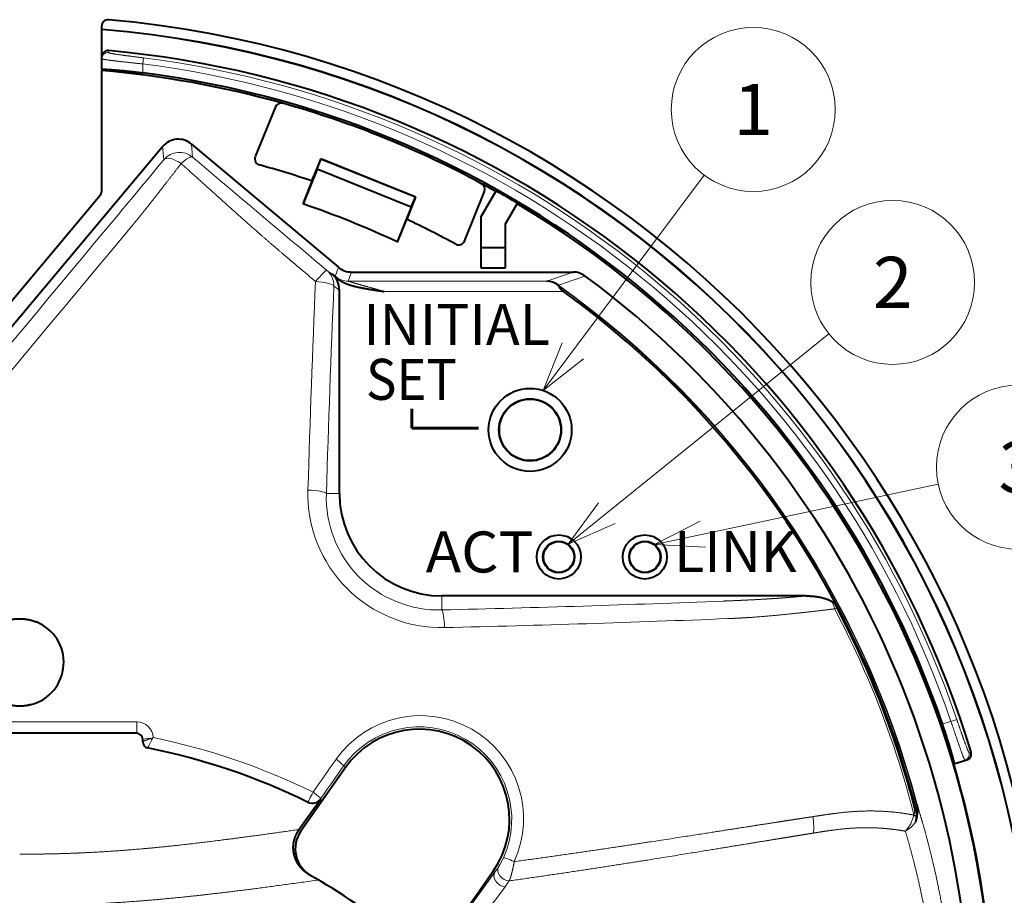
# Model space of a CAD drawing. Extents: x 35 to 584, y 63 to 366.
# Drawn here: x 471 to 519, y 209 to 252 of the extents above; entities that cross this region are included whole.
import ezdxf
from ezdxf.enums import TextEntityAlignment as Align

# ---------------------------------------------------------------- set-up
doc = ezdxf.new("R2010")
doc.units = 0
doc.layers.get('0').update_dxf_attribs({"lineweight": 13})
doc.styles.get("Standard").update_dxf_attribs({"font": 'isocp.shx'})

# ---------------------------------------------------------------- blocks, each defined once
blk = doc.blocks.new('BLOCK1254')
at = {"color": 7, "lineweight": 13}
blk.add_text('INITIAL', height=2, rotation=0.00001, dxfattribs=at).set_placement((16.760239, 50.946827), (25.867321, 50.946827), align=Align.FIT)
blk = doc.blocks.new('BLOCK1255')
at = {"color": 7, "lineweight": 13}
blk.add_text('SET', height=2, rotation=0.00001, dxfattribs=at).set_placement((16.897667, 48.266331), (21.336323, 48.266331), align=Align.FIT)
blk = doc.blocks.new('BLOCK1256')
at = {"color": 7, "lineweight": 13}
blk.add_text('LINK', height=2, rotation=0.00001, dxfattribs=at).set_placement((31.928017, 39.859505), (37.912529, 39.859505), align=Align.FIT)
blk = doc.blocks.new('BLOCK1257')
at = {"color": 7, "lineweight": 13}
blk.add_text('ACT', height=2, rotation=0.00001, dxfattribs=at).set_placement((19.806282, 39.84248), (25.064434, 39.84248), align=Align.FIT)
blk = doc.blocks.new('BLOCK1259')
at = {"color": 7, "lineweight": 13, "ltscale": 0.327967}
blk.add_line((25.538237, 48.723038), (33.393009, 59.230312), dxfattribs=at)
at = {"color": 7, "lineweight": 13}
blk.add_lwpolyline([(26.465853, 51.044571), (25.538237, 48.723038), (27.502342, 50.269737)], dxfattribs=at)
blk.add_circle((35.787994, 62.434067), 4, dxfattribs=at)
at = {"color": 7, "lineweight": 13, "width": 0.8}
blk.add_text('1', height=2.5, dxfattribs=at).set_placement((34.820251, 61.184067), (36.755733, 61.184067), align=Align.FIT)
blk = doc.blocks.new('BLOCK1260')
at = {"color": 7, "lineweight": 13, "ltscale": 0.408553}
blk.add_line((26.761196, 41.217667), (39.476593, 51.48333), dxfattribs=at)
at = {"color": 7, "lineweight": 13}
blk.add_lwpolyline([(28.233644, 43.238037), (26.761196, 41.217667), (29.046558, 42.231133)], dxfattribs=at)
blk.add_circle((42.588894, 53.996017), 4, dxfattribs=at)
at = {"color": 7, "lineweight": 13, "width": 0.8}
blk.add_text('2', height=2.5, dxfattribs=at).set_placement((41.621151, 52.746017), (43.556633, 52.746017), align=Align.FIT)
blk = doc.blocks.new('BLOCK1261')
at = {"color": 7, "lineweight": 13, "ltscale": 0.353736}
blk.add_line((30.968348, 41.212261), (44.809544, 44.149544), dxfattribs=at)
at = {"color": 7, "lineweight": 13}
blk.add_lwpolyline([(33.196236, 42.346504), (30.968348, 41.212261), (33.464878, 41.080601)], dxfattribs=at)
blk.add_circle((48.722408, 44.979904), 4, dxfattribs=at)
at = {"color": 7, "lineweight": 13, "width": 0.8}
blk.add_text('3', height=2.5, dxfattribs=at).set_placement((47.754665, 43.729904), (49.690147, 43.729904), align=Align.FIT)
blk = doc.blocks.new('BLOCK1267')
at = {"color": 7, "lineweight": 40, "ltscale": 0.004381}
blk.add_line((4, 66.338), (4, 66.513), dxfattribs=at)
at = {"color": 7, "lineweight": 40, "ltscale": 0.000219}
blk.add_line((4, 66.329), (4, 66.338), dxfattribs=at)
at = {"color": 7, "lineweight": 40, "ltscale": 0.033046}
blk.add_line((4, 65.008), (4, 66.329), dxfattribs=at)
at = {"color": 7, "lineweight": 40, "ltscale": 0.002411}
blk.add_line((4, 64.911), (4, 65.008), dxfattribs=at)
at = {"color": 7, "lineweight": 40, "ltscale": 0.012875}
blk.add_line((4, 64.396), (4, 64.911), dxfattribs=at)
at = {"color": 7, "lineweight": 13, "ltscale": 0.002425}
blk.add_line((4.327, 65.21), (4.327, 65.307), dxfattribs=at)
at = {"color": 7, "lineweight": 13, "ltscale": 0.007493}
for p, q in [((6, 64.653), (6.037, 64.951)), ((45.718, 32.671), (45.434, 32.574))]:
    blk.add_line(p, q, dxfattribs=at)
at = {"color": 7, "lineweight": 40, "ltscale": 0.00162}
blk.add_line((4, 64.396), (4, 64.331), dxfattribs=at)
at = {"color": 7, "lineweight": 13, "ltscale": 0.010834}
blk.add_line((6, 64.22), (6, 64.653), dxfattribs=at)
at = {"color": 7, "lineweight": 40, "ltscale": 0.147285}
blk.add_line((4, 58.44), (4, 64.331), dxfattribs=at)
at = {"color": 7, "lineweight": 40, "ltscale": 0.065424}
for p, q in [((12.474, 62.557), (11.494, 60.131)), ((21.693, 56.01), (22.673, 58.436))]:
    blk.add_line(p, q, dxfattribs=at)
at = {"color": 7, "lineweight": 40}
blk.add_line((-8.831, 41.791), (6.973, 60.624), dxfattribs=at)
at = {"color": 7, "lineweight": 13, "ltscale": 0.01614}
for p, q in [((7.029, 59.981), (6.973, 60.624)), ((8.437, 60.105), (8.381, 60.748))]:
    blk.add_line(p, q, dxfattribs=at)
at = {"color": 7, "lineweight": 40, "ltscale": 0.233895}
blk.add_line((8.381, 60.748), (15.548, 54.734), dxfattribs=at)
at = {"color": 7, "lineweight": 40, "ltscale": 0.022102}
for p, q in [((14.689, 60.031), (14.358, 59.211)), ((18.994, 57.338), (19.325, 58.158))]:
    blk.add_line(p, q, dxfattribs=at)
at = {"color": 7, "lineweight": 40, "ltscale": 0.012944}
for p, q in [((14.513, 59.525), (14.699, 60.008)), ((19.1, 57.671), (19.302, 58.148))]:
    blk.add_line(p, q, dxfattribs=at)
at = {"color": 7, "lineweight": 40, "ltscale": 0.000617}
for p, q in [((14.689, 60.031), (14.699, 60.008)), ((19.325, 58.158), (19.302, 58.148))]:
    blk.add_line(p, q, dxfattribs=at)
at = {"color": 7, "lineweight": 40, "ltscale": 0.125}
blk.add_line((19.325, 58.158), (14.689, 60.031), dxfattribs=at)
at = {"color": 7, "lineweight": 40, "ltscale": 0.124127}
blk.add_line((19.302, 58.148), (14.699, 60.008), dxfattribs=at)
at = {"color": 7, "lineweight": 40, "ltscale": 0.045898}
for p, q in [((14.513, 59.525), (13.825, 57.822)), ((19.1, 57.671), (18.413, 55.969))]:
    blk.add_line(p, q, dxfattribs=at)
at = {"color": 7, "lineweight": 40, "ltscale": 0.123691}
blk.add_line((19.1, 57.671), (14.513, 59.525), dxfattribs=at)
at = {"color": 7, "lineweight": 40, "ltscale": 0.030049}
for p, q in [((14.259, 58.942), (13.809, 57.828)), ((18.428, 55.962), (18.879, 57.076))]:
    blk.add_line(p, q, dxfattribs=at)
at = {"color": 7, "lineweight": 40, "ltscale": 0.287783}
blk.add_line((-3.47, 49.429), (3.93, 58.247), dxfattribs=at)
at = {"color": 7, "lineweight": 40, "ltscale": 0.037297}
blk.add_line((22.5, 57.171), (23.246, 58.463), dxfattribs=at)
at = {"color": 7, "lineweight": 40, "ltscale": 0.000437}
for p, q in [((13.809, 57.828), (13.825, 57.822)), ((18.413, 55.969), (18.428, 55.962))]:
    blk.add_line(p, q, dxfattribs=at)
at = {"color": 7, "lineweight": 40, "ltscale": 0.029259}
blk.add_line((23.7, 56.85), (24.285, 57.863), dxfattribs=at)
at = {"color": 7, "lineweight": 40, "ltscale": 0.036779}
blk.add_line((22.5, 57.171), (22.5, 55.7), dxfattribs=at)
at = {"color": 7, "lineweight": 40, "ltscale": 0.02874}
blk.add_line((23.7, 55.7), (23.7, 56.85), dxfattribs=at)
at = {"color": 7, "lineweight": 40, "ltscale": 0.03}
for p, q in [((22.5, 55.7), (23.7, 55.7)), ((22.5, 54.7), (23.7, 54.7))]:
    blk.add_line(p, q, dxfattribs=at)
at = {"color": 7, "lineweight": 40, "ltscale": 0.025}
for p, q in [((22.5, 55.7), (22.5, 54.7)), ((23.7, 54.7), (23.7, 55.7))]:
    blk.add_line(p, q, dxfattribs=at)
at = {"color": 7, "lineweight": 13, "ltscale": 0.007501}
blk.add_line((14.986, 54.582), (15.23, 54.408), dxfattribs=at)
at = {"color": 7, "lineweight": 40, "ltscale": 0.008219}
blk.add_line((15.23, 54.408), (15.482, 54.197), dxfattribs=at)
at = {"color": 7, "lineweight": 13, "ltscale": 0.011846}
for p, q in [((15.386, 54.289), (15.548, 54.734)), ((16.029, 54.055), (16.191, 54.5))]:
    blk.add_line(p, q, dxfattribs=at)
at = {"color": 7, "lineweight": 40, "ltscale": 0.270175}
blk.add_line((16.191, 54.5), (26.998, 54.5), dxfattribs=at)
at = {"color": 7, "lineweight": 13, "ltscale": 0.033929}
blk.add_line((25.716, 54.055), (26.998, 54.5), dxfattribs=at)
at = {"color": 7, "lineweight": 13, "ltscale": 0.008346}
blk.add_line((15.328, 53.816), (15.6, 53.623), dxfattribs=at)
at = {"color": 7, "lineweight": 13, "ltscale": 0.242175}
blk.add_line((16.029, 54.055), (25.716, 54.055), dxfattribs=at)
at = {"color": 7, "lineweight": 40, "ltscale": 0.000985}
blk.add_line((26.246, 53.884), (26.279, 53.863), dxfattribs=at)
at = {"color": 7, "lineweight": 40, "ltscale": 0.248066}
blk.add_line((15.6, 43.7), (15.6, 53.623), dxfattribs=at)
at = {"color": 7, "lineweight": 13, "ltscale": 0.218777}
blk.add_line((17.776, 53.555), (26.527, 53.555), dxfattribs=at)
at = {"color": 7, "lineweight": 13, "ltscale": 0.015977}
blk.add_line((15.6, 43.7), (14.961, 43.7), dxfattribs=at)
at = {"color": 7, "lineweight": 40, "ltscale": 0.444319}
blk.add_line((38.373, 38.7), (20.6, 38.7), dxfattribs=at)
at = {"color": 7, "lineweight": 13, "ltscale": 0.017129}
blk.add_line((20.6, 38.7), (20.6, 38.015), dxfattribs=at)
at = {"color": 7, "lineweight": 13, "ltscale": 0.002289}
blk.add_line((39.756, 38.07), (39.843, 38.098), dxfattribs=at)
at = {"color": 7, "lineweight": 13, "ltscale": 0.00178}
blk.add_line((39.843, 38.098), (39.906, 38.131), dxfattribs=at)
at = {"color": 7, "lineweight": 13, "ltscale": 0.285883}
blk.add_line((5.718, 32.548), (-5.718, 32.548), dxfattribs=at)
at = {"color": 7, "lineweight": 13, "ltscale": 0.010758}
blk.add_line((45.022, 32.452), (45.434, 32.574), dxfattribs=at)
at = {"color": 7, "lineweight": 40, "ltscale": 0.285}
blk.add_line((5.7, 32), (-5.7, 32), dxfattribs=at)
at = {"color": 7, "lineweight": 13, "ltscale": 0.003331}
blk.add_line((6.519, 31.787), (6.393, 31.745), dxfattribs=at)
at = {"color": 7, "lineweight": 13, "ltscale": 0.002405}
blk.add_line((6.454, 31.67), (6.393, 31.745), dxfattribs=at)
at = {"color": 7, "lineweight": 13, "ltscale": 0.003351}
blk.add_line((6.519, 31.787), (6.454, 31.67), dxfattribs=at)
at = {"color": 7, "lineweight": 40, "ltscale": 0.003058}
blk.add_line((6, 31.578), (6, 31.7), dxfattribs=at)
at = {"color": 7, "lineweight": 13, "ltscale": 0.002484}
blk.add_line((46.413, 31.073), (46.314, 31.064), dxfattribs=at)
at = {"color": 7, "lineweight": 40, "ltscale": 0.094907}
for p, q in [((15.898, 30.327), (13.718, 27.219)), ((20.922, 22.165), (23.102, 25.273))]:
    blk.add_line(p, q, dxfattribs=at)
at = {"color": 7, "lineweight": 13, "ltscale": 0.00305}
blk.add_line((15.898, 30.327), (15.798, 30.397), dxfattribs=at)
at = {"color": 7, "lineweight": 40, "ltscale": 0.016818}
blk.add_line((45.566, 30.507), (46.211, 30.698), dxfattribs=at)
at = {"color": 7, "lineweight": 40, "ltscale": 0.001082}
blk.add_line((45.598, 30.537), (45.566, 30.507), dxfattribs=at)
at = {"color": 7, "lineweight": 13, "ltscale": 0.013427}
blk.add_line((45.598, 30.537), (46.113, 30.689), dxfattribs=at)
at = {"color": 7, "lineweight": 13, "ltscale": 0.002471}
blk.add_line((46.211, 30.698), (46.113, 30.689), dxfattribs=at)
at = {"color": 7, "lineweight": 40, "ltscale": 0.034847}
blk.add_line((14.443, 28.443), (13.641, 27.303), dxfattribs=at)
at = {"color": 7, "lineweight": 40, "ltscale": 0.000415}
blk.add_line((14.061, 28.634), (14.046, 28.641), dxfattribs=at)
at = {"color": 7, "lineweight": 40, "ltscale": 0.010772}
blk.add_line((14.443, 28.443), (14.692, 28.795), dxfattribs=at)
at = {"color": 7, "lineweight": 13, "ltscale": 0.000456}
blk.add_line((14.692, 28.795), (14.675, 28.803), dxfattribs=at)
at = {"color": 7, "lineweight": 13, "ltscale": 0.000356}
blk.add_line((43.619, 28.007), (43.623, 28.02), dxfattribs=at)
at = {"color": 7, "lineweight": 13, "ltscale": 0.001779}
blk.add_line((43.708, 28.339), (43.639, 28.321), dxfattribs=at)
at = {"color": 7, "lineweight": 40, "ltscale": 0.000668}
blk.add_line((43.764, 27.933), (43.763, 27.906), dxfattribs=at)
at = {"color": 7, "lineweight": 40, "ltscale": 0.000899}
blk.add_line((13.62, 27.274), (13.641, 27.303), dxfattribs=at)
at = {"color": 7, "lineweight": 13, "ltscale": 0.002802}
blk.add_line((13.62, 27.274), (13.718, 27.219), dxfattribs=at)
at = {"color": 7, "lineweight": 13, "ltscale": 0.048503}
blk.add_line((23.183, 25.217), (22.041, 23.648), dxfattribs=at)
at = {"color": 7, "lineweight": 13, "ltscale": 0.002468}
blk.add_line((23.102, 25.273), (23.183, 25.217), dxfattribs=at)
at = {"color": 7, "lineweight": 13, "ltscale": 0.04818}
blk.add_line((23.685, 24.511), (22.532, 22.967), dxfattribs=at)
at = {"color": 7, "lineweight": 40}
for centre, radius in [((24.9, 46.8), 2.026), ((24.9, 46.8), 1.517), ((24.9, 46.8), 1.5), ((26.3, 40.6), 1.076), ((26.3, 40.6), 0.771), ((26.3, 40.6), 0.75), ((30.5, 40.6), 1.076), ((30.5, 40.6), 0.771), ((30.5, 40.6), 0.75)]:
    blk.add_circle(centre, radius, dxfattribs=at)
for centre, radius, start, end in [((0, 17), 50, 94.9634, 445.0366), ((4.3, 66.514), 0.3, 85.0705, 180.0347), ((0, 17), 49.5, 94.635, 445.365), ((0, 17), 49.491, 94.6358, 445.3642), ((4.3, 65.008), 0.3, 84.9156, 180.0348), ((0, 17), 48.5, 16.868, 84.8818), ((0, 17), 47.5, 74.3251, 85.1694), ((0, 17), 47.599, 18.9428, 82.7585), ((12.752, 62.445), 0.3, 74.3229, 158.0023), ((0, 17), 47.5, 61.6749, 74.3251), ((7.738, 59.982), 1, 49.996, 140.004), ((11.772, 60.018), 0.3, 157.9933, 254.7016), ((0, 17), 44.3, 71.2238, 74.6955), ((6.826, 62.197), 8.102, 336.3431, 338.371), ((0, 17), 47.5, 60.7238, 61.6749), ((22.395, 58.549), 0.3, 337.9978, 61.6771), ((3.7, 58.44), 0.3, 320, 360), ((0, 17), 47.535, 59.2768, 60.7232), ((0, 17), 43.1, 64.7096, 71.2904), ((0, 17), 47.5, 351.2816, 419.2762), ((26.486, 54.254), 8.102, 157.629, 159.6569), ((0, 17), 44.3, 61.3045, 64.7762), ((21.415, 56.122), 0.3, 241.2978, 338.0061), ((14.572, 53.618), 1.028, 0.2652, 50.2054), ((16.191, 55.5), 1, 229.9999, 270.0001), ((26.998, 53.499), 1.001, 53.5193, 90.008), ((0, 17), 46.4, 351.8586, 413.5101), ((25.7, 53.096), 0.959, 55.2874, 89.0578), ((26.12, 53.729), 0.2, 23.3831, 51.0368), ((0, 17), 45.166, 14.1554, 54.0322), ((20.6, 43.7), 5, 180, 270), ((39.17, 37.657), 0.893, 52.0291, 58.8446), ((39.264, 37.805), 0.719, 26.9469, 50.6312), ((0, 17), 45.155, 14.543, 27.9029), ((19.5, 27.8), 4.4, 324.9527, 504.9527), ((5.7, 31.7), 0.3, 0, 90), ((6.3, 31.578), 0.3, 180, 258.7172), ((0, 0), 31.9, 63.8766, 78.7172), ((46.126, 30.986), 0.3, 286.4766, 16.8419), ((0, 17), 47.526, 351.2545, 376.5115), ((14.282, 29.084), 0.502, 243.8458, 324.802), ((42.598, 28.231), 1.217, 1.7553, 13.7895), ((42.396, 27.946), 1.369, 359.4573, 16.6667), ((42.97, 27.971), 0.795, 338.7845, 355.2957), ((42.417, 28.17), 1.383, 339.4254, 354.8529), ((43.001, 28.23), 0.815, 346.8854, 2.6395), ((14.946, 26.357), 1.5, 144.958, 240.4501), ((0, 0), 28.8, 50.0497, 60.6273)]:
    blk.add_arc(centre, radius, start, end, dxfattribs=at)
at = {"color": 7, "lineweight": 13}
for centre, radius, start, end in [((4.3, 64.911), 0.3, 84.8482, 179.9644), ((0, 17), 48.329, 18.921, 82.8237), ((0, 17), 48.029, 18.921, 82.8237), ((1523.533, 1850.41), 2345.359, 229.759497, 229.936499), ((-597.898, 559.715), 784.647, 320.177469, 320.43964), ((16.073, 54.925), 0.937, 222.7977, 230.9359), ((-46.229, 272.038), 229.909, 288.38352, 288.729), ((0, 17), 45.271, 14.743, 54.5153), ((0, 17), 45.241, 14.4221, 54.4498), ((20.575, 43.668), 6.515, 178.2539, 271.3473), ((20.449, 43.504), 5.491, 177.9524, 271.5801), ((38.231, 37.735), 1.561, 12.3724, 26.0782), ((33.572, 35.336), 6.852, 23.7714, 26.1969), ((0, 17), 44.994, 14.1774, 27.9228), ((0, 17), 45.084, 14.5431, 27.9029), ((19.55, 27.828), 5.032, 335.4471, 144.8271), ((5.718, 31.746), 0.802, 2.9753, 90), ((19.489, 27.794), 4.517, 335.4595, 144.8132), ((0, -0.052), 32.5, 63.8765, 78.4289), ((6.3, 31.578), 0.3, 180.0418, 258.8709), ((17.012, 25.588), 12.184, 150.0543, 152.1251), ((46.027, 30.977), 0.3, 286.5688, 16.8947), ((42.009, 28.348), 1.646, 316.7396, 348.0194), ((43.292, 27.382), 0.705, 48.0487, 62.3246), ((43.312, 27.357), 0.733, 51.8463, 64.8276), ((43.214, 28.19), 0.444, 337.4095, 17.0861), ((42.552, 28.443), 1.387, 298.211, 326.789), ((19.414, 27.981), 4.674, 323.7354, 327.6369), ((20.157, 27.481), 3.779, 328.0181, 335.5744), ((19.554, 27.612), 5.165, 323.112, 327.008)]:
    blk.add_arc(centre, radius, start, end, dxfattribs=at)
for centre, major_axis, ratio, start_param, end_param in [((7.795, 59.339), (-0.996, -0.087), 0.999695, 3.927162, 5.497654), ((7.795, 59.339), (0.771, -0.637), 0.416489, 1.798704, 3.1224), ((7.795, 59.339), (-0.646, -0.763), 0.252374, 3.15963, 4.297757), ((-19.102, 33.028), (102.208, 121.807), 0.017452, 4.751153, 4.926934), ((-18.45, 32.481), (102.844, 122.565), 0.017452, 4.750465, 4.926934), ((26.438, 48.508), (119.281, -100.089), 0.017452, 4.622369, 4.630882), ((25.956, 47.933), (120.023, -100.711), 0.017452, 4.622369, 4.630882), ((14.343, 53.816), (-0.644, -0.765), 0.081404, 3.159104, 4.477627), ((14.343, 53.816), (-0.579, -0.815), 0.97741, 2.177375, 3.058924), ((16.029, 55.055), (0.94, -0.342), 0.999828, 4.363379, 5.061399), ((40.818, 17), (0, -156.401), 0.173648, 4.473258, 4.539756), ((14.343, 53.816), (0.999, -0.042), 0.23326, 0.179537, 1.491279), ((41.551, 17), (0, -155.435), 0.173648, 4.473259, 4.539756), ((13.976, 43.7), (1, -0.03), 0.169168, 0.177112, 1.488855), ((0, 64.467), (153.717, 0), 0.173648, 4.846806, 4.937546), ((20.6, 37.03), (0.023, -1), 0.131977, 1.69262, 2.965504), ((0, 63.771), (154.673, 0), 0.173648, 4.846806, 4.937546), ((5.7, 32.5), (0, 0.5), 0.035502, 3.141593, 4.808632), ((6.5, 31.7), (0.5, 0), 0.091209, 1.786804, 3.141593), ((6.184, 12.662), (92.813, 132.318), 0.017452, 1.446099, 1.458284), ((6.574, 12.388), (92.526, 131.909), 0.017452, 1.446099, 1.458284), ((15.389, 30.684), (0.409, -0.288), 0.124355, 0.01759, 1.541675), ((14.266, 29.09), (-0.22, -0.449), 0.04667, 0.000002, 1.677221), ((14.266, 29.09), (0.409, -0.288), 0.112258, 0.017564, 1.54165), ((14.266, 29.09), (0.22, 0.449), 0.999844, 3.141597, 4.556668), ((38.452, 27.862), (0.151, -0.989), 0.246701, 0.697265, 1.601467), ((23.791, 25.222), (0.423, -0.267), 0.775929, 3.169262, 5.371438), ((24.052, 25.71), (0.455, -0.208), 0.111799, 1.45735, 3.124029), ((23.592, 24.93), (0.404, -0.295), 0.738986, 3.167501, 5.411342)]:
    blk.add_ellipse(centre, major_axis=major_axis, ratio=ratio, start_param=start_param, end_param=end_param, dxfattribs=at)
at = {"color": 7, "lineweight": 40}
blk.add_ellipse((0, 35.454), major_axis=(2.148, 0), ratio=0.993474, start_param=4.978376, end_param=7.463493, dxfattribs=at)
at = {"color": 7, "lineweight": 13}
for points, knots in [([(6, 64.653), (5.587, 64.697), (5.174, 64.742), (4.767, 64.787), (4.304, 64.843), (4.066, 64.885), (4.022, 64.895), (4, 64.904), (4, 64.911)], [0, 0, 0, 0, 0, 0, 3.437711, 3.437711, 3.437711, 4.669256, 4.669256, 4.669256, 4.669256, 4.669256, 4.669256]), ([(6.037, 64.951), (5.68, 64.996), (5.323, 65.041), (4.975, 65.086), (4.583, 65.142), (4.383, 65.184), (4.346, 65.194), (4.327, 65.203), (4.327, 65.21)], [0, 0, 0, 0, 0, 0, 3.304364, 3.304364, 3.304364, 4.538183, 4.538183, 4.538183, 4.538183, 4.538183, 4.538183]), ([(7.879, 59.795), (7.574, 59.404), (7.265, 59.006), (6.923, 58.563), (6.483, 57.993), (6.023, 57.416), (5.888, 57.249), (5.744, 57.073), (5.598, 56.896), (5.592, 56.889), (5.578, 56.872), (5.563, 56.854), (5.556, 56.846), (5.548, 56.836), (5.54, 56.826), (5.539, 56.825), (5.537, 56.823), (5.536, 56.822)], [0, 0, 0, 0, 0, 0, 4.811257, 4.811257, 4.811257, 6.769749, 6.769749, 6.769749, 6.859326, 6.859326, 6.859326, 6.948902, 6.948902, 6.948902, 6.966542, 6.966542, 6.966542, 6.966542, 6.966542, 6.966542]), ([(13.415, 54.901), (13.219, 55.066), (13.021, 55.232), (12.674, 55.529), (12.253, 55.89), (11.834, 56.254), (11.611, 56.45), (10.849, 57.12), (10.095, 57.797), (9.482, 58.351), (8.843, 58.928), (8.204, 59.503), (8.096, 59.6), (7.987, 59.698), (7.879, 59.795)], [0, 0, 0, 0, 0, 0, 2.296112, 2.296112, 2.296112, 4.947167, 4.947167, 4.947167, 11.364517, 11.364517, 11.364517, 12.681193, 12.681193, 12.681193, 12.681193, 12.681193, 12.681193]), ([(17.776, 53.555), (17.603, 53.603), (17.431, 53.652), (17.259, 53.7), (16.961, 53.784), (16.673, 53.866), (16.564, 53.897), (16.373, 53.951), (16.208, 54), (16.149, 54.017), (16.078, 54.038), (16.04, 54.05), (16.032, 54.053), (16.028, 54.054), (16.029, 54.055)], [0, 0, 0, 0, 0, 0, 1.696114, 1.696114, 1.696114, 2.967675, 2.967675, 2.967675, 3.758937, 3.758937, 3.758937, 4.095824, 4.095824, 4.095824, 4.095824, 4.095824, 4.095824]), ([(38.373, 38.7), (38.198, 38.683), (38.021, 38.667), (37.842, 38.651), (37.504, 38.623), (37.163, 38.597), (37.004, 38.585), (36.684, 38.563), (36.361, 38.544), (36.198, 38.534), (35.764, 38.51), (35.316, 38.489), (35.029, 38.476), (34.713, 38.464), (34.385, 38.45), (34.357, 38.449), (34.338, 38.449), (34.319, 38.448)], [3.406795, 3.406795, 3.406795, 3.406795, 3.406795, 3.406795, 5.03398, 5.03398, 5.03398, 6.441027, 6.441027, 6.441027, 7.848075, 7.848075, 7.848075, 10.164694, 10.164694, 10.164694, 10.305265, 10.305265, 10.305265, 10.305265, 10.305265, 10.305265]), ([(39.756, 38.07), (39.667, 38.058), (39.576, 38.047), (39.488, 38.036), (38.825, 37.954), (38.115, 37.874), (37.504, 37.81), (36.576, 37.718), (35.622, 37.647), (35.308, 37.627), (34.984, 37.609), (34.656, 37.595), (34.648, 37.595), (34.622, 37.594), (34.595, 37.593), (34.57, 37.592), (34.551, 37.591), (34.532, 37.59)], [0, 0, 0, 0, 0, 0, 0.977094, 0.977094, 0.977094, 7.015561, 7.015561, 7.015561, 9.891684, 9.891684, 9.891684, 9.956251, 9.956251, 9.956251, 10.126679, 10.126679, 10.126679, 10.126679, 10.126679, 10.126679]), ([(46.314, 31.064), (46.306, 31.063), (46.29, 31.088), (46.266, 31.139), (46.175, 31.359), (46.038, 31.743), (45.933, 32.046), (45.825, 32.359), (45.718, 32.671)], [0, 0, 0, 0, 0, 0, 1.469244, 1.469244, 1.469244, 4.50609, 4.50609, 4.50609, 4.50609, 4.50609, 4.50609]), ([(46.113, 30.689), (46.104, 30.689), (46.085, 30.721), (46.057, 30.787), (45.949, 31.061), (45.791, 31.518), (45.674, 31.864), (45.554, 32.219), (45.434, 32.574)], [0, 0, 0, 0, 0, 0, 1.542109, 1.542109, 1.542109, 4.643776, 4.643776, 4.643776, 4.643776, 4.643776, 4.643776]), ([(6, 31.578), (6, 31.582), (6.007, 31.588), (6.021, 31.597), (6.08, 31.627), (6.174, 31.666), (6.244, 31.692), (6.318, 31.719), (6.393, 31.745)], [0, 0, 0, 0, 0, 0, 0.3076746, 0.3076746, 0.3076746, 0.9424842, 0.9424842, 0.9424842, 0.9424842, 0.9424842, 0.9424842]), ([(43.78, 28.521), (43.901, 28.136), (44.019, 27.744), (44.138, 27.329), (44.533, 25.874), (44.874, 24.337), (45.088, 23.188), (45.338, 21.513), (45.504, 19.802), (45.545, 19.306), (45.597, 18.548), (45.632, 17.785), (45.642, 17.524), (45.65, 17.262), (45.656, 17)], [0, 0, 0, 0, 0, 0, 4.373306, 4.373306, 4.373306, 15.698742, 15.698742, 15.698742, 20.325029, 20.325029, 20.325029, 22.713588, 22.713588, 22.713588, 22.713588, 22.713588, 22.713588]), ([(24.127, 25.737), (24.691, 25.812), (25.25, 25.889), (25.804, 25.967), (27.089, 26.149), (28.315, 26.329), (28.985, 26.429), (30.057, 26.591), (31.007, 26.737), (31.361, 26.791), (32.181, 26.918), (32.869, 27.025), (33.231, 27.081), (33.936, 27.191), (34.479, 27.276), (34.741, 27.317), (35.524, 27.439), (36.035, 27.519), (36.322, 27.564), (36.841, 27.644), (37.207, 27.701), (37.37, 27.726), (37.831, 27.797), (38.153, 27.847), (38.333, 27.874), (38.514, 27.902), (38.691, 27.929)], [0, 0, 0, 0, 0, 0, 5.238382, 5.238382, 5.238382, 12.350497, 12.350497, 12.350497, 17.110349, 17.110349, 17.110349, 23.962563, 23.962563, 23.962563, 32.093788, 32.093788, 32.093788, 51.703857, 51.703857, 51.703857, 73.510476, 73.510476, 73.510476, 119.756829, 119.756829, 119.756829, 119.756829, 119.756829, 119.756829]), ([(38.691, 27.929), (39.016, 27.979), (39.336, 28.029), (39.642, 28.073), (40.255, 28.15), (40.862, 28.195), (41.162, 28.208), (41.756, 28.214), (42.342, 28.182), (42.629, 28.157), (43.002, 28.112), (43.363, 28.053), (43.449, 28.038), (43.535, 28.023), (43.619, 28.007)], [0, 0, 0, 0, 0, 0, 2.976943, 2.976943, 2.976943, 5.888672, 5.888672, 5.888672, 8.776846, 8.776846, 8.776846, 9.696671, 9.696671, 9.696671, 9.696671, 9.696671, 9.696671]), ([(38.724, 27.128), (39.035, 27.178), (39.335, 27.226), (39.617, 27.268), (40.174, 27.338), (40.716, 27.379), (40.983, 27.39), (41.514, 27.397), (42.041, 27.371), (42.302, 27.349), (42.641, 27.311), (42.972, 27.261), (43.051, 27.248), (43.13, 27.235), (43.207, 27.221)], [0, 0, 0, 0, 0, 0, 2.847247, 2.847247, 2.847247, 5.600582, 5.600582, 5.600582, 8.337426, 8.337426, 8.337426, 9.209792, 9.209792, 9.209792, 9.209792, 9.209792, 9.209792]), ([(13.641, 27.303), (12.603, 27.156), (11.682, 27.026), (10.858, 26.914), (9.108, 26.686), (7.724, 26.528), (7.019, 26.455), (5.822, 26.342), (4.801, 26.264), (4.359, 26.234), (3.303, 26.171), (2.357, 26.133), (1.834, 26.118), (1.224, 26.106), (0.622, 26.101), (0.539, 26.1), (0.411, 26.1), (0.283, 26.099), (0.255, 26.099), (0.185, 26.099), (0.119, 26.099), (0.084, 26.099), (0.042, 26.099), (0, 26.099)], [0, 0, 0, 0, 0, 0, 26.781716, 26.781716, 26.781716, 63.236885, 63.236885, 63.236885, 94.42839, 94.42839, 94.42839, 141.445631, 141.445631, 141.445631, 148.982853, 148.982853, 148.982853, 153.067612, 153.067612, 153.067612, 156.836224, 156.836224, 156.836224, 156.836224, 156.836224, 156.836224]), ([(23.886, 24.799), (24.473, 24.881), (25.056, 24.963), (25.632, 25.047), (26.963, 25.242), (28.232, 25.436), (28.924, 25.543), (30.02, 25.715), (30.992, 25.87), (31.35, 25.928), (32.445, 26.104), (33.309, 26.245), (33.794, 26.324), (34.817, 26.491), (35.477, 26.6), (35.802, 26.653), (36.375, 26.746), (36.774, 26.812), (36.958, 26.842), (37.435, 26.919), (37.76, 26.972), (37.952, 27.003), (38.226, 27.047), (38.463, 27.086), (38.552, 27.1), (38.638, 27.114), (38.724, 27.128)], [0, 0, 0, 0, 0, 0, 5.433638, 5.433638, 5.433638, 12.714905, 12.714905, 12.714905, 17.496187, 17.496187, 17.496187, 28.1162, 28.1162, 28.1162, 43.938545, 43.938545, 43.938545, 61.687844, 61.687844, 61.687844, 96.536548, 96.536548, 96.536548, 118.992753, 118.992753, 118.992753, 118.992753, 118.992753, 118.992753]), ([(43.207, 27.221), (43.371, 26.675), (43.528, 26.114), (43.675, 25.549), (44.006, 24.162), (44.283, 22.698), (44.424, 21.828), (44.602, 20.488), (44.725, 19.126), (44.759, 18.669), (44.803, 17.968), (44.831, 17.26), (44.839, 17.019), (44.846, 16.777), (44.85, 16.535)], [0, 0, 0, 0, 0, 0, 6.346924, 6.346924, 6.346924, 14.996225, 14.996225, 14.996225, 19.400267, 19.400267, 19.400267, 21.667776, 21.667776, 21.667776, 21.667776, 21.667776, 21.667776]), ([(24.127, 25.737), (24.101, 25.587), (24.071, 25.438), (24.038, 25.294), (23.987, 25.098), (23.932, 24.925), (23.916, 24.88), (23.901, 24.837), (23.886, 24.799)], [0, 0, 0, 0, 0, 0, 1.138924, 1.138924, 1.138924, 1.572233, 1.572233, 1.572233, 1.572233, 1.572233, 1.572233]), ([(14.576, 24.839), (13.105, 24.634), (11.86, 24.462), (10.78, 24.324), (8.805, 24.086), (7.276, 23.933), (6.56, 23.869), (4.841, 23.732), (3.45, 23.659), (2.654, 23.628), (1.735, 23.604), (0.85, 23.593), (0.617, 23.591), (0.396, 23.59), (0.175, 23.59), (0.116, 23.589), (0.058, 23.589), (0, 23.589)], [0, 0, 0, 0, 0, 0, 35.027565, 35.027565, 35.027565, 73.96922, 73.96922, 73.96922, 136.788372, 136.788372, 136.788372, 151.325932, 151.325932, 151.325932, 156.405915, 156.405915, 156.405915, 156.405915, 156.405915, 156.405915])]:
    blk.add_open_spline(points, degree=5, knots=knots, dxfattribs=at)
at = {"color": 7, "lineweight": 40}
for points, knots in [([(4, 64.396), (4, 64.396), (4, 64.397), (4.001, 64.397), (4.012, 64.401), (4.072, 64.401), (4.168, 64.397), (4.498, 64.377), (4.984, 64.336), (5.316, 64.302), (5.658, 64.263), (6, 64.22)], [0, 0, 0, 0, 0, 0, 0.148752, 0.148752, 0.148752, 1.98177, 1.98177, 1.98177, 4.961401, 4.961401, 4.961401, 4.961401, 4.961401, 4.961401]), ([(15.482, 54.197), (15.54, 54.148), (15.602, 54.104), (15.667, 54.063), (15.808, 53.986), (15.955, 53.925), (16.032, 53.897), (16.147, 53.86), (16.261, 53.828), (16.3, 53.818), (16.39, 53.795), (16.48, 53.774), (16.531, 53.763), (16.633, 53.741), (16.733, 53.722), (16.783, 53.713), (16.881, 53.695), (16.978, 53.678), (17.027, 53.67), (17.123, 53.654), (17.219, 53.638), (17.267, 53.631), (17.363, 53.616), (17.458, 53.602), (17.506, 53.595), (17.59, 53.582), (17.674, 53.57), (17.704, 53.565), (17.74, 53.56), (17.776, 53.555)], [0, 0, 0, 0, 0, 0, 0.609674, 0.609674, 0.609674, 1.274138, 1.274138, 1.274138, 1.61124, 1.61124, 1.61124, 2.072482, 2.072482, 2.072482, 2.518661, 2.518661, 2.518661, 2.95817, 2.95817, 2.95817, 3.394711, 3.394711, 3.394711, 3.829793, 3.829793, 3.829793, 4.158948, 4.158948, 4.158948, 4.158948, 4.158948, 4.158948]), ([(26.304, 53.808), (26.31, 53.791), (26.318, 53.773), (26.329, 53.753), (26.355, 53.713), (26.391, 53.671), (26.414, 53.648), (26.449, 53.616), (26.486, 53.586), (26.5, 53.575), (26.513, 53.565), (26.527, 53.555)], [0, 0, 0, 0, 0, 0, 0.2544442, 0.2544442, 0.2544442, 0.5246752, 0.5246752, 0.5246752, 0.6713971, 0.6713971, 0.6713971, 0.6713971, 0.6713971, 0.6713971]), ([(38.373, 38.7), (38.509, 38.7), (38.647, 38.694), (38.785, 38.683), (39.032, 38.648), (39.277, 38.583), (39.384, 38.547), (39.498, 38.499), (39.609, 38.436), (39.617, 38.431), (39.625, 38.426), (39.633, 38.421)], [0, 0, 0, 0, 0, 0, 1.224766, 1.224766, 1.224766, 2.190533, 2.190533, 2.190533, 2.266608, 2.266608, 2.266608, 2.266608, 2.266608, 2.266608]), ([(0.565, 33.395), (0.442, 33.362), (0.324, 33.339), (0.212, 33.326), (0.02, 33.314), (-0.174, 33.324), (-0.26, 33.333), (-0.437, 33.359), (-0.63, 33.41), (-0.731, 33.443), (-0.959, 33.534), (-1.186, 33.666), (-1.304, 33.749), (-1.526, 33.935), (-1.708, 34.148), (-1.79, 34.263), (-2.065, 34.718), (-2.181, 35.211), (-2.189, 35.576), (-2.09, 36.119), (-1.824, 36.606), (-1.712, 36.766), (-1.452, 37.057), (-1.124, 37.289), (-0.95, 37.384), (-0.631, 37.512), (-0.3, 37.575), (-0.157, 37.59), (0.117, 37.597), (0.399, 37.558), (0.539, 37.528), (0.679, 37.485), (0.818, 37.428)], [0, 0, 0, 0, 0, 0, 1.55794, 1.55794, 1.55794, 2.741135, 2.741135, 2.741135, 3.915386, 3.915386, 3.915386, 5.31522, 5.31522, 5.31522, 6.773549, 6.773549, 6.773549, 10.987228, 10.987228, 10.987228, 13.236508, 13.236508, 13.236508, 15.389746, 15.389746, 15.389746, 16.985262, 16.985262, 16.985262, 18.461748, 18.461748, 18.461748, 18.461748, 18.461748, 18.461748]), ([(45.598, 30.537), (45.601, 30.54), (45.596, 30.567), (45.585, 30.618), (45.528, 30.843), (45.416, 31.233), (45.323, 31.539), (45.204, 31.913), (45.075, 32.294), (45.058, 32.347), (45.04, 32.399), (45.022, 32.452)], [0, 0, 0, 0, 0, 0, 1.431241, 1.431241, 1.431241, 4.444429, 4.444429, 4.444429, 4.925082, 4.925082, 4.925082, 4.925082, 4.925082, 4.925082]), ([(14.126, 25.098), (14.01, 25.163), (13.897, 25.243), (13.789, 25.339), (13.653, 25.488), (13.53, 25.701), (13.506, 25.746), (13.458, 25.848), (13.417, 25.965), (13.397, 26.031), (13.365, 26.171), (13.349, 26.323), (13.346, 26.4), (13.35, 26.55), (13.371, 26.684), (13.384, 26.747), (13.428, 26.914), (13.486, 27.052), (13.529, 27.134), (13.573, 27.207), (13.62, 27.274)], [0, 0, 0, 0, 0, 0, 3.038068, 3.038068, 3.038068, 3.813453, 3.813453, 3.813453, 4.604333, 4.604333, 4.604333, 5.435972, 5.435972, 5.435972, 6.253559, 6.253559, 6.253559, 7.788501, 7.788501, 7.788501, 7.788501, 7.788501, 7.788501])]:
    blk.add_open_spline(points, degree=5, knots=knots, dxfattribs=at)

msp = doc.modelspace()

# ---------------------------------------------------------------- linework, layer by layer
at = {"color": 7, "lineweight": 60, "ltscale": 0.023606}
msp.add_line((490.417607, 232.021482), (490.417607, 232.965737), dxfattribs=at)
at = {"color": 7, "lineweight": 60, "ltscale": 0.08114}
msp.add_line((493.66322, 232.021482), (490.417607, 232.021482), dxfattribs=at)

# ---------------------------------------------------------------- block references
at = {"lineweight": 0}
for name in ['BLOCK1267', 'BLOCK1259', 'BLOCK1260', 'BLOCK1254', 'BLOCK1255', 'BLOCK1261', 'BLOCK1257', 'BLOCK1256']:
    msp.add_blockref(name, (471.287173, 185.133225), dxfattribs=at)

doc.saveas('drawing.dxf')
